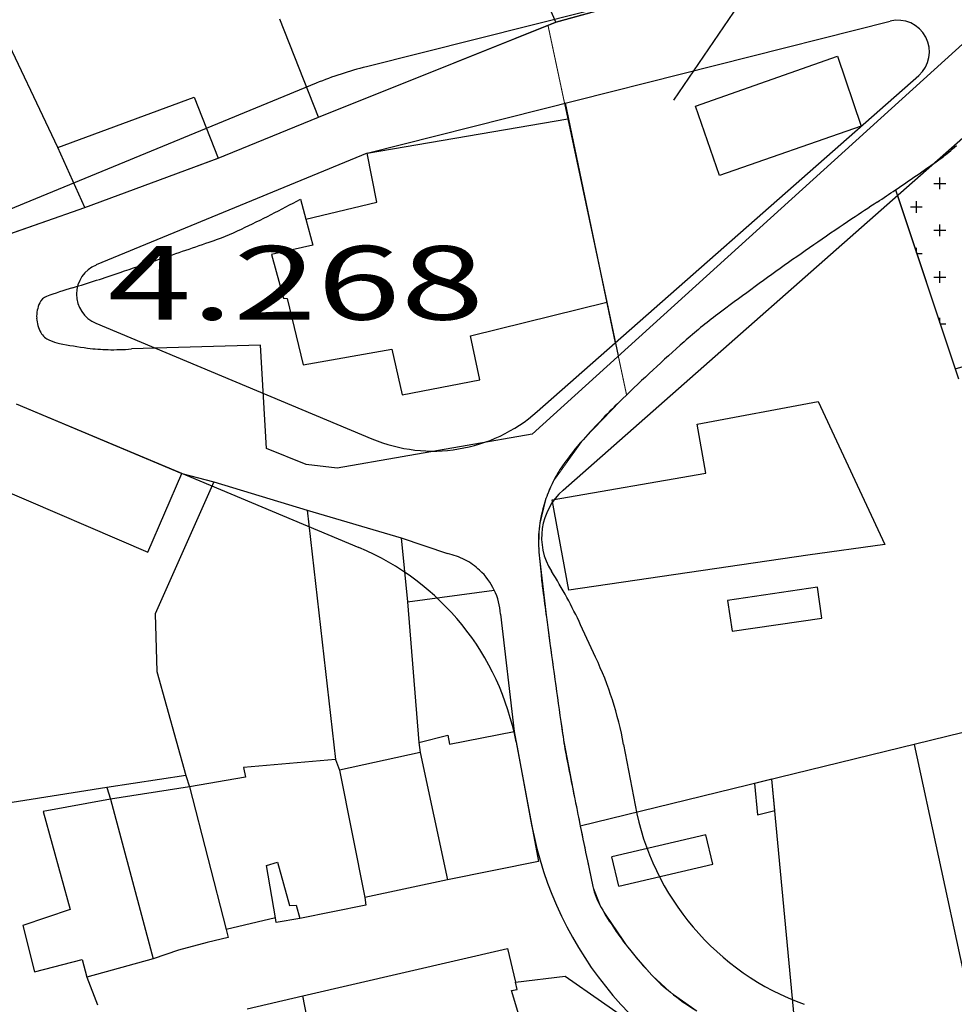
# Model space of a CAD drawing. Units: metres. Extents: x 428073 to 430919, y 4812680 to 4813812.
# Drawn here: x 430529 to 430618, y 4813315 to 4813409 of the extents above; entities that cross this region are included whole.
import ezdxf

# ---------------------------------------------------------------- set-up
doc = ezdxf.new("R2010")
doc.units = ezdxf.units.M
doc.header["$MEASUREMENT"] = 0
for name, color, linetype in [('011-PARCELAS-URBANAS', 4, 'Continuous'), ('020-EDIFICIOS', 5, 'Continuous'), ('03-TRAZADO', 6, 'Continuous'), ('032-PARQUES-JARDINES', 80, 'Continuous'), ('091-EQUIPAMIENTO-INF', 1, 'Continuous'), ('092-EQUIP-INF-SIGLAS', 1, 'Continuous'), ('10-ZONIFICACION-LIMITES', 2, 'Continuous'), ('AREAS-REPARTO', 140, 'Continuous')]:
    doc.layers.add(name, color=color, linetype=linetype)
doc.styles.add('ROMANS', font='romans.shx', dxfattribs={"height": 15})

# ---------------------------------------------------------------- blocks, each defined once
blk = doc.blocks.new('*X434')
at = {"color": 0}
for p, q in [((2724.785, 4338.32), (2725.89625, 4338.32)), ((2725.340625, 4337.764375), (2725.340625, 4338.875625)), ((2723.118125, 4335.541875), (2723.118125, 4336.653125)), ((2722.5625, 4336.0975), (2723.67375, 4336.0975)), ((2725.340625, 4333.319375), (2725.340625, 4334.430625)), ((2724.785, 4333.875), (2725.89625, 4333.875)), ((2723.118125, 4331.73679), (2723.118125, 4332.208125)), ((2723.146239, 4331.6525), (2723.67375, 4331.6525)), ((2725.340625, 4328.874375), (2725.340625, 4329.985625)), ((2724.785, 4329.43), (2725.89625, 4329.43)), ((2725.340625, 4325.073469), (2725.340625, 4325.540625)), ((2725.370133, 4324.985), (2725.89625, 4324.985))]:
    blk.add_line(p, q, dxfattribs=at)

msp = doc.modelspace()

# ---------------------------------------------------------------- linework, layer by layer
at = {"layer": '011-PARCELAS-URBANAS'}
for p, q in [((430532.403, 4813396.836), (430511.935, 4813439.949)), ((430637.861, 4813424.339), (430577.451, 4813369.593)), ((430579.71, 4813408.741), (430575.704, 4813417.935)), ((430579.71, 4813408.741), (430598.74, 4813413.987)), ((430557.158, 4813399.692), (430579.71, 4813408.741)), ((430592.965, 4813400.742), (430606.449, 4813405.504)), ((430606.449, 4813405.504), (430608.704, 4813398.838)), ((430595.245, 4813394.177), (430592.965, 4813400.742)), ((430547.627, 4813395.806), (430557.158, 4813399.692)), ((430561.795, 4813396.273), (430580.851, 4813399.559)), ((430580.851, 4813399.559), (430584.556, 4813382.128)), ((430608.704, 4813398.838), (430595.245, 4813394.177)), ((430534.987, 4813391.121), (430532.403, 4813396.836)), ((430562.692, 4813391.629), (430561.795, 4813396.273)), ((430534.987, 4813391.121), (430547.627, 4813395.806)), ((430611.97, 4813392.8), (430617.958, 4813374.847)), ((430555.451, 4813391.923), (430555.952, 4813390.03)), ((430555.952, 4813390.03), (430562.692, 4813391.629)), ((430507.737, 4813381.581), (430534.987, 4813391.121)), ((430584.556, 4813382.128), (430585.643, 4813377.017)), ((430551.66, 4813378.055), (430539.397, 4813377.68)), ((430552.242, 4813368.239), (430551.66, 4813378.055)), ((430528.434, 4813372.458), (430544.188, 4813365.861)), ((430577.451, 4813369.593), (430558.924, 4813366.357)), ((430555.998, 4813366.691), (430552.242, 4813368.239)), ((430558.924, 4813366.357), (430555.998, 4813366.691)), ((430547.239, 4813365.072), (430541.659, 4813352.52)), ((430544.188, 4813365.861), (430547.239, 4813365.072)), ((430547.239, 4813365.072), (430556.089, 4813362.352)), ((430556.089, 4813362.352), (430565.014, 4813359.732)), ((430556.089, 4813362.352), (430558.783, 4813338.679)), ((430699.382, 4813361.022), (430582.031, 4813332.342)), ((430565.014, 4813359.732), (430569.426, 4813358.233)), ((430565.014, 4813359.732), (430565.631, 4813353.65)), ((430565.631, 4813353.65), (430566.71, 4813340.3)), ((430541.659, 4813352.52), (430541.797, 4813347.02)), ((430574.459, 4813352.494), (430575.745, 4813341.339)), ((430541.797, 4813347.02), (430544.55, 4813337.148)), ((430575.745, 4813341.339), (430578.062, 4813328.996)), ((430566.71, 4813340.3), (430566.833, 4813339.341)), ((430618.407, 4813318.683), (430613.793, 4813340.105)), ((430566.833, 4813339.341), (430569.429, 4813327.225)), ((430558.783, 4813338.679), (430559.159, 4813337.669)), ((430544.55, 4813337.148), (430537.054, 4813336.005)), ((430544.55, 4813337.148), (430544.926, 4813336.062)), ((430559.159, 4813337.669), (430561.578, 4813325.553)), ((430537.054, 4813336.005), (430521.531, 4813333.569)), ((430537.054, 4813336.005), (430537.404, 4813334.919)), ((430544.926, 4813336.062), (430548.401, 4813322.53)), ((430602.621, 4813311.554), (430600.233, 4813336.791)), ((430537.404, 4813334.919), (430541.456, 4813319.721)), ((430578.062, 4813328.996), (430569.429, 4813327.225)), ((430569.429, 4813327.225), (430561.578, 4813325.553)), ((430561.678, 4813324.821), (430555.392, 4813323.574)), ((430561.578, 4813325.553), (430561.678, 4813324.821)), ((430553.071, 4813323.63), (430548.401, 4813322.53)), ((430553.149, 4813323.173), (430553.071, 4813323.63)), ((430555.392, 4813323.574), (430553.149, 4813323.173)), ((430548.401, 4813322.53), (430548.601, 4813321.773)), ((430546.607, 4813321.298), (430543.855, 4813320.548)), ((430548.601, 4813321.773), (430546.607, 4813321.298)), ((430543.855, 4813320.548), (430541.456, 4813319.721)), ((430555.678, 4813316.206), (430575.116, 4813320.702)), ((430575.116, 4813320.702), (430575.865, 4813317.521)), ((430541.456, 4813319.721), (430535.17, 4813317.995)), ((430535.17, 4813317.995), (430536.173, 4813315.368)), ((430575.865, 4813317.521), (430580.61, 4813318.09)), ((430580.61, 4813318.09), (430596.228, 4813307.23)), ((430550.377, 4813314.982), (430555.678, 4813316.206)), ((430556.5, 4813311.94), (430555.678, 4813316.206))]:
    msp.add_line(p, q, dxfattribs=at)
for centre, radius, start, end in [((430604.122, 4813411.843), 20.146, 309.82456, 312.64354), ((430606.157, 4813409.404), 16.969, 305.2406, 309.82456), ((430491.807, 4813571.261), 215.145, 303.95355, 305.2406), ((430448.044, 4813636.257), 293.501, 303.54657, 303.95355), ((430503.854, 4813486.433), 107.677, 295.28379, 298.63236), ((430923.562, 4812919.094), 566.987, 123.54657, 123.83938), ((430766.877, 4813152.799), 285.619, 123.83938, 125.40353), ((430537.214, 4813415.807), 29.568, 288.89128, 295.28379), ((429284.029, 4817077.88), 3900.131, 288.812353, 288.891283), ((429988.436, 4815010.158), 1715.717, 288.693348, 288.812353), ((430768.341, 4813150.74), 288.145, 125.40353, 126.9608), ((430490.178, 4813527.26), 150.236, 286.87941, 288.69335), ((430546.839, 4813340.524), 44.907, 106.87941, 110.19757), ((430533.683, 4813380.71), 3.288, 155.58002, 181.86996), ((430531.729, 4813381.597), 1.143, 110.19757, 155.58002), ((430625.599, 4813340.434), 50.744, 126.9608, 131.61631), ((430533.266, 4813380.697), 2.872, 181.86996, 210.42181), ((430532.326, 4813380.145), 1.781, 210.42181, 246.91178), ((430533.539, 4813382.991), 4.875, 246.91178, 258.40189), ((430540.127, 4813415.088), 37.641, 258.40189, 262.53094), ((430717.873, 4813236.563), 189.682, 131.61631, 134.02378), ((430537.543, 4813395.383), 17.768, 262.53094, 268.82422), ((430537.651, 4813400.6), 22.986, 268.82422, 274.35665), ((430638.41, 4813318.782), 75.339, 134.02378, 138.14252), ((430601.262, 4813352.062), 25.464, 138.14252, 145.23007), ((430590.598, 4813359.466), 12.481, 145.23007, 153.3008), ((430590.513, 4813359.509), 12.387, 153.3008, 161.40225), ((430592.928, 4813358.696), 14.934, 161.40225, 171.73575), ((430587.607, 4813359.469), 9.558, 171.73575, 184.66271), ((430710.149, 4813369.464), 132.507, 184.66271, 185.72186), ((430568.173, 4813352.058), 6.3, 62.7354, 78.53276), ((430568.173, 4813352.058), 6.3, 46.93803, 62.7354), ((430568.173, 4813352.058), 6.3, 25.45038, 46.93803), ((430628.239, 4813361.256), 50.187, 185.72186, 187.44291), ((430568.173, 4813352.058), 6.3, 3.96273, 25.45038), ((432015.683, 4813542.511), 1449.42, 187.44291, 187.544812), ((431404.275, 4813461.531), 832.672, 187.544812, 187.679256), ((431478.589, 4813471.551), 907.658, 187.679256, 188.260798), ((430639.633, 4813349.747), 59.907, 188.2608, 190.52456), ((430617.835, 4813345.697), 37.736, 190.52456, 191.34784), ((435185.083, 4814262.289), 4696.05, 191.347839, 191.421639), ((431072.279, 4813431.386), 500.152, 191.42164, 191.80538), ((430856.319, 4813386.249), 279.526, 191.80538, 192.31869), ((430590.001, 4813328.091), 6.932, 192.31869, 210.18263), ((430613.592, 4813341.811), 34.223, 210.18263, 218.19666), ((430614.036, 4813342.161), 34.788, 218.19666, 223.60085), ((430602.169, 4813330.86), 18.401, 223.60085, 231.03398), ((430605.079, 4813334.457), 23.028, 231.03398, 238.65283)]:
    msp.add_arc(centre, radius, start, end, dxfattribs=at)
at = {"layer": '020-EDIFICIOS'}
for p, q in [((430579.71, 4813408.741), (430575.704, 4813417.935)), ((430557.158, 4813399.692), (430553.499, 4813409.021)), ((430557.158, 4813399.692), (430579.71, 4813408.741)), ((430592.965, 4813400.742), (430606.449, 4813405.504)), ((430606.449, 4813405.504), (430608.704, 4813398.838)), ((430532.403, 4813396.836), (430545.346, 4813401.595)), ((430545.346, 4813401.595), (430547.627, 4813395.806)), ((430595.245, 4813394.177), (430592.965, 4813400.742)), ((430561.795, 4813396.273), (430580.851, 4813399.559)), ((430580.851, 4813399.559), (430584.556, 4813382.128)), ((430608.704, 4813398.838), (430595.245, 4813394.177)), ((430534.987, 4813391.121), (430532.403, 4813396.836)), ((430562.692, 4813391.629), (430561.795, 4813396.273)), ((430534.987, 4813391.121), (430547.627, 4813395.806)), ((430555.952, 4813390.03), (430562.692, 4813391.629)), ((430555.952, 4813390.03), (430556.627, 4813387.556)), ((430556.627, 4813387.556), (430552.689, 4813386.657)), ((430552.689, 4813386.657), (430553.84, 4813382.516)), ((430553.84, 4813382.516), (430554.193, 4813382.465)), ((430554.193, 4813382.465), (430555.717, 4813376.179)), ((430571.594, 4813378.917), (430584.556, 4813382.128)), ((430572.492, 4813374.752), (430571.594, 4813378.917)), ((430555.717, 4813376.179), (430564.123, 4813377.648)), ((430564.123, 4813377.648), (430565.122, 4813373.331)), ((430565.122, 4813373.331), (430572.492, 4813374.752)), ((430593.146, 4813370.54), (430604.631, 4813372.683)), ((430604.631, 4813372.683), (430610.958, 4813359.095)), ((430528.434, 4813372.458), (430544.188, 4813365.861)), ((430593.968, 4813365.871), (430593.146, 4813370.54)), ((430540.966, 4813358.375), (430544.188, 4813365.861)), ((430579.354, 4813363.357), (430593.968, 4813365.871)), ((430526.448, 4813364.616), (430540.966, 4813358.375)), ((430580.948, 4813354.749), (430579.354, 4813363.357)), ((430565.014, 4813359.732), (430565.631, 4813353.65)), ((430565.014, 4813359.732), (430569.426, 4813358.233)), ((430610.958, 4813359.095), (430603.638, 4813358.102)), ((430603.638, 4813358.102), (430580.948, 4813354.749)), ((430565.631, 4813353.65), (430573.862, 4813354.766)), ((430604.549, 4813355.055), (430596.031, 4813353.796)), ((430604.983, 4813352.117), (430604.549, 4813355.055)), ((430596.031, 4813353.796), (430596.465, 4813350.858)), ((430596.465, 4813350.858), (430604.983, 4813352.117)), ((430566.71, 4813340.3), (430569.461, 4813340.975)), ((430569.461, 4813340.975), (430569.611, 4813340.117)), ((430569.611, 4813340.117), (430575.745, 4813341.339)), ((430575.745, 4813341.339), (430578.062, 4813328.996)), ((430566.833, 4813339.341), (430559.159, 4813337.669)), ((430558.783, 4813338.679), (430550.052, 4813337.917)), ((430550.052, 4813337.917), (430550.226, 4813336.983)), ((430558.783, 4813338.679), (430559.159, 4813337.669)), ((430550.226, 4813336.983), (430544.926, 4813336.062)), ((430544.926, 4813336.062), (430537.404, 4813334.919)), ((430600.233, 4813336.791), (430598.584, 4813336.388)), ((430598.584, 4813336.388), (430598.864, 4813333.43)), ((430600.513, 4813333.832), (430600.233, 4813336.791)), ((430537.404, 4813334.919), (430531.018, 4813333.748)), ((430531.018, 4813333.748), (430533.57, 4813324.432)), ((430598.864, 4813333.43), (430600.513, 4813333.832)), ((430593.968, 4813331.516), (430585.042, 4813329.436)), ((430594.62, 4813328.716), (430593.968, 4813331.516)), ((430552.225, 4813328.602), (430553.286, 4813328.928)), ((430553.071, 4813323.63), (430552.225, 4813328.602)), ((430553.286, 4813328.928), (430554.411, 4813324.787)), ((430578.062, 4813328.996), (430569.429, 4813327.225)), ((430585.694, 4813326.636), (430585.042, 4813329.436)), ((430585.694, 4813326.636), (430594.62, 4813328.716)), ((430569.429, 4813327.225), (430561.578, 4813325.553)), ((430554.411, 4813324.787), (430555.042, 4813324.836)), ((430555.042, 4813324.836), (430555.392, 4813323.574)), ((430561.678, 4813324.821), (430555.392, 4813323.574)), ((430561.578, 4813325.553), (430561.678, 4813324.821)), ((430533.57, 4813324.432), (430529.075, 4813322.904)), ((430529.075, 4813322.904), (430530.2, 4813318.486)), ((430553.071, 4813323.63), (430548.401, 4813322.53)), ((430548.401, 4813322.53), (430548.601, 4813321.773)), ((430546.607, 4813321.298), (430543.855, 4813320.548)), ((430548.601, 4813321.773), (430546.607, 4813321.298)), ((430543.855, 4813320.548), (430541.456, 4813319.721)), ((430555.678, 4813316.206), (430575.116, 4813320.702)), ((430575.116, 4813320.702), (430575.865, 4813317.521)), ((430530.2, 4813318.486), (430534.719, 4813319.661)), ((430534.719, 4813319.661), (430535.17, 4813317.995)), ((430541.456, 4813319.721), (430535.17, 4813317.995)), ((430576.04, 4813316.814), (430575.865, 4813317.521)), ((430575.485, 4813316.714), (430576.04, 4813316.814)), ((430576.211, 4813314.417), (430575.485, 4813316.714)), ((430550.377, 4813314.982), (430555.678, 4813316.206))]:
    msp.add_line(p, q, dxfattribs=at)
for start, end in [(62.7354, 78.53276), (46.93803, 62.7354), (25.45038, 46.93803)]:
    msp.add_arc((430568.173, 4813352.058), 6.3, start, end, dxfattribs=at)
at = {"layer": '03-TRAZADO'}
for p, q in [((430580.393, 4813364.273), (430659.708, 4813434.177)), ((430561.715, 4813404.505), (430626.502, 4813420.875)), ((430561.795, 4813396.273), (430611.466, 4813408.824)), ((430577.947, 4813371.728), (430614.184, 4813403.665)), ((430556.952, 4813402.931), (430520.055, 4813387.722)), ((430561.795, 4813396.273), (430536.045, 4813385.66)), ((430536.029, 4813380.119), (430562.236, 4813369.145)), ((430528.434, 4813372.458), (430561.012, 4813358.816)), ((430583.491, 4813348.399), (430582.066, 4813351.466)), ((430575.928, 4813340.359), (430577.404, 4813332.48)), ((430586.151, 4813340.095), (430587.233, 4813334.322))]:
    msp.add_line(p, q, dxfattribs=at)
for centre, radius, start, end in [((430612.201, 4813405.916), 3, 311.39127, 104.18085), ((430570.29, 4813370.571), 35, 104.18085, 112.40008), ((430537.188, 4813382.886), 3, 112.40008, 247.27854), ((430568.029, 4813382.981), 15, 247.27854, 311.39127), ((430584.36, 4813359.771), 6, 131.39127, 212.24457), ((430551.355, 4813335.757), 25, 10.60917, 67.27854), ((430540.802, 4813332.294), 45.5, 24.92085, 32.24457), ((430551.75, 4813333.651), 35, 10.60917, 24.92085), ((430611.806, 4813338.924), 25, 190.60917, 250.1235), ((430611.806, 4813338.924), 35, 190.60917, 250.1235)]:
    msp.add_arc(centre, radius, start, end, dxfattribs=at)
at = {"layer": '091-EQUIPAMIENTO-INF'}
for p, q in [((430561.795, 4813396.273), (430611.466, 4813408.824)), ((430577.947, 4813371.728), (430614.184, 4813403.665)), ((430561.795, 4813396.273), (430536.045, 4813385.66)), ((430536.029, 4813380.119), (430562.236, 4813369.145)), ((430577.451, 4813369.593), (430577.451, 4813369.593)), ((430577.451, 4813369.593), (430577.451, 4813369.593)), ((430577.451, 4813369.593), (430577.451, 4813369.593)), ((430577.451, 4813369.593), (430577.451, 4813369.593)), ((430577.451, 4813369.593), (430577.451, 4813369.593)), ((430577.451, 4813369.593), (430577.451, 4813369.593)), ((430577.451, 4813369.593), (430577.451, 4813369.593)), ((430577.451, 4813369.593), (430577.451, 4813369.593))]:
    msp.add_line(p, q, dxfattribs=at)
msp.add_lwpolyline([(430585.375, 4813378.275), (430580.621, 4813401.03)], dxfattribs=at)
for centre, radius, start, end in [((430612.201, 4813405.916), 3, 311.39127, 104.18085), ((430537.188, 4813382.886), 3, 112.40008, 247.27854), ((430568.029, 4813382.981), 15, 247.27854, 311.39127)]:
    msp.add_arc(centre, radius, start, end, dxfattribs=at)
at = {"layer": '092-EQUIP-INF-SIGLAS', "color": 2}
msp.add_line((430601.927, 4813417.516), (430590.881, 4813401.321), dxfattribs=at)
at = {"layer": '10-ZONIFICACION-LIMITES'}
for points in [[(430612.15, 4813392.262), (430617.643, 4813375.792), (430707.935, 4813401.775)], [(430585.375, 4813378.275), (430580.621, 4813401.03)]]:
    msp.add_lwpolyline(points, dxfattribs=at)
at = {"layer": 'AREAS-REPARTO', "linetype": 'Continuous', "const_width": 0.1}
for points in [[(430578.963, 4813408.441), (430579.71, 4813408.741), (430598.74, 4813413.987), (430598.74, 4813413.987), (430626.133, 4813420.446), (430626.133, 4813420.446), (430626.133, 4813420.446), (430634.954, 4813423.349), (430634.954, 4813423.349), (430637.861, 4813424.339), (430661.905, 4813432.522), (430672.935, 4813441.561), (430669.441, 4813450.248)], [(430426.716, 4813345.357), (430465.429, 4813367.753), (430465.429, 4813367.753), (430488.275, 4813375.605), (430507.737, 4813381.581), (430534.987, 4813391.121), (430547.627, 4813395.806), (430547.627, 4813395.806), (430557.158, 4813399.692), (430578.963, 4813408.441)], [(430578.963, 4813408.441), (430584.556, 4813382.128), (430586.434, 4813373.294), (430586.052, 4813372.954), (430586.052, 4813372.954), (430586.052, 4813372.954), (430582.297, 4813369.054), (430582.297, 4813369.054), (430579.447, 4813365.074), (430579.447, 4813365.074), (430579.447, 4813365.074), (430578.774, 4813363.459), (430578.149, 4813360.843), (430578.081, 4813358.692), (430579.071, 4813350.263), (430580.348, 4813341.139), (430580.348, 4813341.139), (430582.031, 4813332.342), (430583.229, 4813326.612), (430584.009, 4813324.606), (430584.009, 4813324.606), (430586.697, 4813320.649), (430586.697, 4813320.649), (430588.844, 4813318.17), (430590.598, 4813316.553), (430593.099, 4813314.791)]]:
    msp.add_lwpolyline(points, dxfattribs=at)

# ---------------------------------------------------------------- block references
at = {"layer": '032-PARQUES-JARDINES'}
msp.add_blockref('*X434', (427890.845, 4809055.087), dxfattribs=at)

# ---------------------------------------------------------------- texts
at = {"layer": '092-EQUIP-INF-SIGLAS', "style": 'ROMANS', "width": 1.5}
msp.add_text('4.268', height=7, dxfattribs=at).set_placement((430537.13, 4813380.465))

doc.saveas('drawing.dxf')
